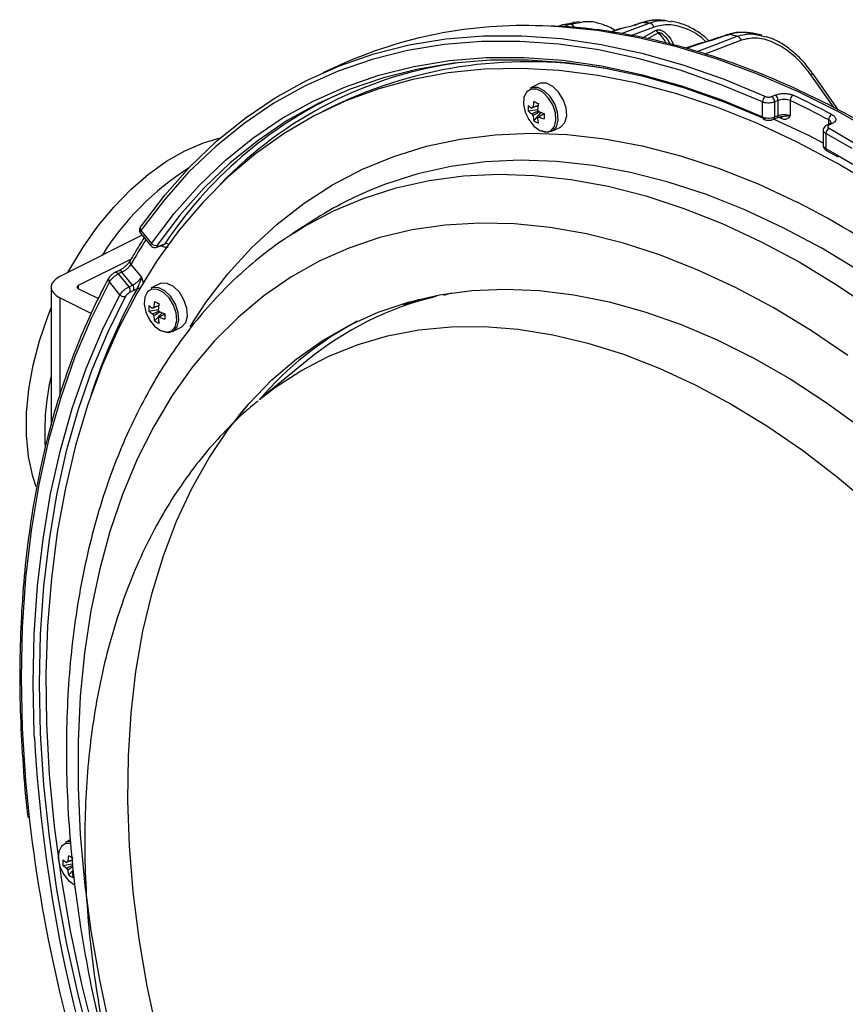
# Model space of a CAD drawing. Extents: x 25 to 435, y 25 to 312.
# Drawn here: x 167 to 186, y 117 to 140 of the extents above; entities that cross this region are included whole.
import ezdxf

# ---------------------------------------------------------------- set-up
doc = ezdxf.new("R2010")
doc.units = 0
doc.header["$LTSCALE"] = 5
doc.layers.get('0').update_dxf_attribs({"linetype": 'CONTINUOUS'})

msp = doc.modelspace()

# ---------------------------------------------------------------- linework, layer by layer
for p, q in [((181.611, 139.96), (181.513, 139.967)), ((179.236, 139.861), (179.135, 139.825)), ((179.249, 139.864), (179.139, 139.825)), ((179.233, 139.819), (179.394, 139.879)), ((179.249, 139.864), (179.236, 139.861)), ((179.502, 139.907), (179.249, 139.864)), ((179.394, 139.879), (179.642, 139.916)), ((179.64, 139.933), (179.473, 139.918)), ((180.507, 139.753), (180.358, 139.7)), ((180.531, 139.756), (180.365, 139.696)), ((181.351, 139.812), (180.829, 139.614)), ((181.079, 139.913), (180.912, 139.857)), ((181.086, 139.563), (181.401, 139.737)), ((181.454, 139.674), (181.203, 139.539)), ((183.847, 139.622), (183.712, 139.652)), ((183.843, 139.606), (183.944, 139.583)), ((183.373, 139.507), (182.531, 139.185)), ((174.192, 138.982), (173.684, 138.755)), ((185.522, 137.94), (184.983, 138.704)), ((185.623, 137.889), (185.027, 138.733)), ((185.029, 138.734), (185.029, 138.734)), ((178.684, 138.497), (178.487, 138.399)), ((184.073, 138.202), (184.157, 138.237)), ((173.948, 137.988), (173.665, 137.846)), ((183.864, 137.731), (183.864, 138.078)), ((184.225, 138.112), (184.142, 138.076)), ((184.142, 138.076), (184.142, 137.73)), ((184.225, 137.765), (184.225, 138.112)), ((184.503, 138.109), (184.503, 137.762)), ((178.437, 137.868), (178.654, 137.905)), ((178.57, 137.64), (178.742, 137.832)), ((178.654, 137.706), (178.674, 137.718)), ((184.113, 137.674), (184.196, 137.71)), ((184.142, 137.73), (184.225, 137.765)), ((184.31, 137.684), (184.222, 137.724)), ((178.988, 137.397), (179.185, 137.496)), ((184.949, 137.289), (184.121, 137.679)), ((185.43, 137.58), (185.352, 137.541)), ((185.396, 137.563), (185.396, 137.662)), ((185.479, 137.576), (185.401, 137.538)), ((185.269, 137.126), (184.949, 137.289)), ((185.269, 137.418), (185.269, 137.072)), ((185.328, 137.346), (185.328, 137)), ((185.938, 136.998), (185.328, 137.346)), ((185.328, 137), (185.584, 136.856)), ((185.35, 136.947), (185.604, 136.804)), ((173.471, 135.341), (172.977, 135.022)), ((169.503, 134.99), (167.597, 134.037)), ((169.46, 135.042), (169.705, 134.746)), ((169.473, 135.098), (169.718, 134.802)), ((172.977, 135.022), (173.021, 135.05)), ((169.879, 134.737), (169.961, 134.772)), ((169.932, 134.744), (169.926, 134.751)), ((169.932, 134.744), (169.939, 134.756)), ((169.961, 134.772), (170.024, 134.793)), ((169.245, 134.437), (168.021, 133.825)), ((169.24, 134.316), (169.485, 134.021)), ((169.033, 134.134), (168.948, 134.094)), ((168.948, 134.094), (169.193, 133.798)), ((169.278, 133.838), (169.033, 134.134)), ((168.021, 133.825), (168.021, 133.754)), ((168.987, 133.615), (168.741, 133.911)), ((169.193, 133.798), (169.278, 133.838)), ((169.903, 133.863), (169.705, 133.765)), ((167.392, 133.789), (167.392, 130.595)), ((168.482, 133.523), (168.021, 133.754)), ((169.305, 133.709), (169.22, 133.67)), ((169.382, 133.753), (169.305, 133.709)), ((176.482, 133.606), (176.665, 133.654)), ((168.322, 133.179), (167.597, 133.542)), ((167.597, 133.542), (167.597, 131.299)), ((175.913, 133.507), (175.55, 133.376)), ((169.656, 133.234), (169.873, 133.271)), ((169.788, 133.006), (169.961, 133.198)), ((169.873, 133.072), (169.892, 133.084)), ((170.206, 132.763), (170.404, 132.862)), ((173.318, 132.089), (172.219, 131.191)), ((167.836, 120.994), (167.715, 120.934)), ((167.665, 120.403), (167.882, 120.44)), ((167.798, 120.175), (167.903, 120.292)), ((167.882, 120.241), (167.902, 120.253))]:
    msp.add_line(p, q)
at = {"flags": 128}
for points in [[(196.874, 126.909), (196.142, 128.006), (195.38, 129.07), (194.589, 130.098), (193.772, 131.088), (192.931, 132.036), (192.069, 132.939), (191.188, 133.797), (190.29, 134.605), (189.378, 135.362), (188.454, 136.065), (187.521, 136.714), (186.582, 137.305), (185.639, 137.837), (184.694, 138.31), (183.751, 138.72), (182.811, 139.069), (181.879, 139.353), (180.955, 139.573), (180.043, 139.728), (179.145, 139.818), (178.914, 139.831)], [(180.507, 139.753), (180.516, 139.755), (180.531, 139.756)], [(180.596, 139.66), (180.658, 139.684), (181.238, 139.904)], [(180.604, 139.783), (180.605, 139.783), (180.613, 139.781)], [(180.889, 139.855), (180.889, 139.855), (180.912, 139.857)], [(181.056, 139.911), (181.056, 139.911), (181.079, 139.913)], [(169.487, 135.21), (170.024, 135.922), (170.603, 136.575), (171.223, 137.169), (171.882, 137.702), (172.577, 138.171), (173.307, 138.577), (174.069, 138.917), (174.863, 139.191), (175.684, 139.398), (176.531, 139.536), (177.402, 139.607), (178.293, 139.61), (179.203, 139.544), (180.129, 139.41), (181.067, 139.208), (182.016, 138.939), (182.973, 138.603), (183.934, 138.203)], [(182.35, 139.244), (182.695, 139.376), (183.274, 139.597)], [(183.064, 139.637), (183.073, 139.639), (183.097, 139.637)], [(183.864, 138.078), (182.906, 138.477), (181.953, 138.811), (181.008, 139.079), (180.073, 139.28), (179.151, 139.414), (178.245, 139.48), (177.357, 139.477), (176.49, 139.407), (175.646, 139.268), (174.828, 139.062), (174.038, 138.79), (173.278, 138.451), (172.551, 138.047), (171.859, 137.579), (171.203, 137.049), (170.585, 136.457), (170.008, 135.806), (169.473, 135.098)], [(169.718, 134.802), (170.245, 135.498), (170.812, 136.137), (171.42, 136.718), (172.064, 137.239), (172.745, 137.698), (173.46, 138.095), (174.207, 138.428), (174.983, 138.695), (175.787, 138.898), (176.617, 139.034), (177.469, 139.103), (178.342, 139.106), (179.232, 139.042), (180.139, 138.911), (181.057, 138.714), (181.986, 138.451), (182.923, 138.123), (183.864, 137.731)], [(184.667, 137.148), (183.733, 137.584), (182.802, 137.957), (181.876, 138.267), (180.959, 138.512), (180.052, 138.692), (179.158, 138.806), (178.28, 138.853), (177.421, 138.834), (176.583, 138.749), (175.768, 138.598), (174.978, 138.382), (174.217, 138.1), (173.485, 137.754), (172.786, 137.345), (172.121, 136.874), (171.493, 136.342), (170.902, 135.752), (170.351, 135.104), (169.841, 134.4), (169.374, 133.643), (168.951, 132.834), (168.574, 131.977), (168.242, 131.073), (167.959, 130.125), (167.723, 129.136), (167.536, 128.108), (167.399, 127.046), (167.311, 125.95), (167.273, 124.826), (167.286, 123.676), (167.348, 122.503), (167.461, 121.311), (167.623, 120.104), (167.835, 118.884), (168.094, 117.655), (168.402, 116.421)], [(183.935, 137.678), (182.998, 138.068), (182.065, 138.394), (181.14, 138.656), (180.225, 138.852), (179.322, 138.983), (178.435, 139.046), (177.566, 139.044), (176.717, 138.975), (175.891, 138.839), (175.09, 138.638), (174.317, 138.371), (173.573, 138.039), (172.861, 137.644), (172.183, 137.187), (171.541, 136.668), (170.936, 136.089), (170.371, 135.453), (169.846, 134.76)], [(178.705, 137.418), (178.842, 137.381), (178.96, 137.412), (179.044, 137.506), (179.082, 137.651), (179.069, 137.826), (179.007, 138.01), (178.904, 138.176), (178.775, 138.302), (178.636, 138.372), (178.506, 138.375), (178.403, 138.312), (178.341, 138.19), (178.328, 138.027), (178.367, 137.844), (178.45, 137.667), (178.568, 137.518), (178.705, 137.418)], [(178.737, 137.413), (178.88, 137.374), (179.004, 137.406), (179.092, 137.504), (179.132, 137.656), (179.118, 137.84), (179.053, 138.032), (178.946, 138.206), (178.81, 138.338), (178.665, 138.411), (178.529, 138.414), (178.487, 138.399)], [(179.185, 137.496), (179.202, 137.505), (179.289, 137.603), (179.329, 137.755), (179.316, 137.939), (179.251, 138.131), (179.143, 138.305), (179.008, 138.437), (178.862, 138.51), (178.726, 138.513), (178.684, 138.497)], [(185.404, 137.468), (186.365, 136.907), (187.322, 136.286), (188.271, 135.606), (189.209, 134.869), (190.135, 134.078), (191.045, 133.234), (191.936, 132.34), (192.807, 131.399), (193.654, 130.412), (194.475, 129.384), (195.269, 128.318), (196.031, 127.215), (196.761, 126.079), (197.456, 124.914), (198.115, 123.723), (198.735, 122.51), (199.314, 121.277), (199.851, 120.028)], [(167.783, 134.13), (167.823, 134.202), (168.134, 134.716), (168.476, 135.199), (168.845, 135.645), (169.237, 136.048), (169.646, 136.403), (170.066, 136.704), (170.492, 136.948), (170.918, 137.131), (171.31, 137.245)], [(170.609, 132.881), (170.976, 133.434), (171.485, 134.095), (172.035, 134.699), (172.623, 135.246), (173.249, 135.732), (173.91, 136.156), (174.604, 136.518), (175.33, 136.816), (176.084, 137.05), (176.865, 137.217), (177.67, 137.319), (178.496, 137.354), (179.342, 137.323), (180.204, 137.225), (181.08, 137.061), (181.967, 136.832), (182.862, 136.538), (183.763, 136.179), (184.667, 135.758)], [(200.382, 117.119), (199.959, 118.35), (199.492, 119.574), (198.982, 120.788), (198.431, 121.987), (197.84, 123.169), (197.212, 124.329), (196.547, 125.465), (195.848, 126.573), (195.116, 127.65), (194.355, 128.693), (193.565, 129.699), (192.75, 130.666), (191.912, 131.589), (191.053, 132.467), (190.175, 133.297), (189.281, 134.077), (188.374, 134.804), (187.457, 135.477), (186.531, 136.093), (185.6, 136.65), (184.667, 137.148), (184.667, 137.148)], [(185.584, 136.856), (186.269, 136.45), (187.205, 135.841), (188.134, 135.175), (189.053, 134.453), (189.959, 133.678), (190.85, 132.852), (191.723, 131.976), (192.575, 131.055), (193.404, 130.089), (194.208, 129.083), (194.985, 128.039), (195.732, 126.959), (196.446, 125.847), (197.127, 124.707), (197.772, 123.541), (198.379, 122.353), (198.947, 121.147), (199.473, 119.924)], [(184.344, 135.166), (183.452, 135.581), (182.563, 135.934), (181.679, 136.223), (180.804, 136.447), (179.94, 136.606), (179.09, 136.699), (178.256, 136.726), (177.442, 136.687), (176.649, 136.582), (175.88, 136.411), (175.138, 136.175), (174.761, 136.025)], [(173.021, 135.05), (173.249, 135.19), (173.929, 135.554), (174.64, 135.853), (175.38, 136.089), (176.146, 136.259), (176.937, 136.364), (177.749, 136.403), (178.58, 136.376), (179.428, 136.283), (180.289, 136.125), (181.162, 135.901), (182.043, 135.613), (182.93, 135.261), (183.819, 134.847)], [(173.021, 135.05), (173.249, 135.19), (173.929, 135.554), (174.64, 135.853), (175.38, 136.089), (176.146, 136.259), (176.937, 136.364), (177.749, 136.403), (178.58, 136.376), (179.428, 136.283), (180.289, 136.125), (181.162, 135.901), (182.043, 135.613), (182.93, 135.261), (183.819, 134.847)], [(185.835, 132.209), (184.974, 132.791), (184.108, 133.315), (183.238, 133.78), (182.369, 134.184), (181.502, 134.527), (180.641, 134.805), (179.789, 135.02), (178.948, 135.17), (178.121, 135.254), (177.31, 135.273), (176.519, 135.226), (175.75, 135.114), (175.005, 134.936), (174.287, 134.694), (173.599, 134.388), (172.941, 134.019), (172.318, 133.588), (171.729, 133.097), (171.179, 132.548), (170.668, 131.942), (170.197, 131.281), (169.77, 130.567), (169.386, 129.803), (169.048, 128.991), (168.755, 128.134), (168.51, 127.235), (168.313, 126.296), (168.165, 125.32), (168.066, 124.312), (168.016, 123.273), (168.016, 122.208), (168.066, 121.12), (168.165, 120.012), (168.313, 118.888), (168.51, 117.752), (168.755, 116.607)], [(185.835, 132.209), (184.974, 132.791), (184.108, 133.315), (183.238, 133.78), (182.369, 134.184), (181.502, 134.527), (180.641, 134.805), (179.789, 135.02), (178.948, 135.17), (178.121, 135.254), (177.31, 135.273), (176.519, 135.226), (175.75, 135.114), (175.005, 134.936), (174.287, 134.694), (173.599, 134.388), (172.941, 134.019), (172.318, 133.588), (171.729, 133.097), (171.179, 132.548), (170.668, 131.942), (170.197, 131.281), (169.77, 130.567), (169.386, 129.803), (169.048, 128.991), (168.755, 128.134), (168.51, 127.235), (168.313, 126.296), (168.165, 125.32), (168.066, 124.312), (168.016, 123.273), (168.016, 122.208), (168.066, 121.12), (168.165, 120.012), (168.184, 119.848)], [(198.677, 116.969), (198.267, 118.145), (197.814, 119.313), (197.318, 120.47), (196.781, 121.611), (196.206, 122.734), (195.593, 123.835), (194.944, 124.91), (194.262, 125.956), (193.549, 126.969), (192.807, 127.947), (192.039, 128.887), (191.246, 129.785), (190.432, 130.639), (189.598, 131.445), (188.748, 132.202), (187.884, 132.907), (187.009, 133.558), (186.125, 134.153), (185.236, 134.689), (184.344, 135.166)], [(169.861, 134.723), (169.918, 134.747), (169.943, 134.758)], [(169.861, 134.723), (169.87, 134.728), (169.879, 134.737)], [(169.943, 134.758), (169.952, 134.763), (169.961, 134.772)], [(183.819, 134.847), (184.709, 134.372), (185.595, 133.837), (186.476, 133.244), (187.349, 132.595), (188.21, 131.892), (189.058, 131.137), (189.889, 130.333), (190.701, 129.482), (191.492, 128.587), (192.258, 127.65), (192.998, 126.674), (193.709, 125.664), (194.389, 124.621), (195.035, 123.549), (195.647, 122.451), (196.221, 121.332), (196.756, 120.194), (197.25, 119.04), (197.702, 117.876), (198.111, 116.703)], [(183.819, 134.847), (184.709, 134.372), (185.595, 133.837), (186.476, 133.244), (187.349, 132.595), (188.21, 131.892), (189.058, 131.137), (189.889, 130.333), (190.701, 129.482), (191.492, 128.587), (192.258, 127.65), (192.998, 126.674), (193.709, 125.664), (194.389, 124.621), (195.035, 123.549), (195.647, 122.451), (196.221, 121.332), (196.756, 120.194), (197.25, 119.04), (197.702, 117.876), (198.111, 116.703)], [(168.957, 134.168), (168.898, 134.141), (168.873, 134.129)], [(168.741, 133.911), (168.319, 133.067), (167.943, 132.173), (167.615, 131.232), (167.336, 130.247), (167.107, 129.22), (166.928, 128.154), (166.799, 127.054), (166.722, 125.92), (166.696, 124.758), (166.722, 123.57), (166.799, 122.359), (166.891, 121.434)], [(167.597, 134.037), (167.51, 133.984), (167.445, 133.923), (167.405, 133.857), (167.392, 133.789), (167.405, 133.721), (167.445, 133.655), (167.51, 133.595), (167.597, 133.542)], [(168.021, 133.754), (168.009, 133.761), (168, 133.77), (167.994, 133.779), (167.992, 133.789), (167.994, 133.799), (168, 133.808), (168.009, 133.817), (168.021, 133.825)], [(170.404, 132.862), (170.42, 132.871), (170.508, 132.969), (170.548, 133.121), (170.534, 133.305), (170.469, 133.497), (170.362, 133.671), (170.226, 133.803), (170.081, 133.876), (169.945, 133.879), (169.903, 133.863)], [(167.009, 123.355), (167.004, 123.449), (166.979, 124.617), (167.004, 125.759), (167.08, 126.873), (167.206, 127.955), (167.382, 129.002), (167.607, 130.012), (167.881, 130.981), (168.203, 131.906), (168.572, 132.785), (168.987, 133.615)], [(169.855, 116.495), (169.619, 117.603), (169.432, 118.702), (169.294, 119.788), (169.206, 120.858), (169.168, 121.906), (169.181, 122.931), (169.244, 123.928), (169.357, 124.893), (169.52, 125.824), (169.731, 126.716), (169.992, 127.566), (170.299, 128.372), (170.653, 129.131), (171.052, 129.839), (171.495, 130.495), (171.979, 131.096), (172.504, 131.64), (173.067, 132.124), (173.667, 132.548), (174.301, 132.91), (174.967, 133.207), (175.663, 133.44), (176.386, 133.608), (177.133, 133.709), (177.902, 133.744), (178.69, 133.712), (179.495, 133.614), (180.313, 133.449), (181.141, 133.219), (181.977, 132.925), (182.817, 132.566), (183.659, 132.145), (184.5, 131.663), (185.335, 131.122), (186.164, 130.524)], [(169.855, 116.495), (169.619, 117.603), (169.432, 118.702), (169.294, 119.788), (169.206, 120.858), (169.168, 121.906), (169.181, 122.931), (169.244, 123.928), (169.357, 124.893), (169.52, 125.824), (169.731, 126.716), (169.992, 127.566), (170.299, 128.372), (170.653, 129.131), (171.052, 129.839), (171.495, 130.495), (171.979, 131.096), (172.504, 131.64), (173.067, 132.124), (173.667, 132.548), (174.301, 132.91), (174.967, 133.207), (175.663, 133.44), (176.386, 133.608), (177.133, 133.709), (177.902, 133.744), (178.69, 133.712), (179.495, 133.614), (180.313, 133.449), (181.141, 133.219), (181.977, 132.925), (182.817, 132.566), (183.659, 132.145), (184.5, 131.663), (185.335, 131.122), (186.164, 130.524)], [(169.924, 132.784), (170.06, 132.747), (170.178, 132.778), (170.262, 132.872), (170.3, 133.017), (170.287, 133.193), (170.225, 133.376), (170.123, 133.542), (169.993, 133.668), (169.854, 133.738), (169.724, 133.741), (169.622, 133.678), (169.56, 133.556), (169.547, 133.393), (169.585, 133.211), (169.669, 133.033), (169.787, 132.884), (169.924, 132.784)], [(169.956, 132.779), (170.099, 132.74), (170.223, 132.772), (170.31, 132.87), (170.35, 133.022), (170.337, 133.206), (170.272, 133.398), (170.164, 133.572), (170.029, 133.704), (169.883, 133.777), (169.747, 133.78), (169.705, 133.765)], [(171.726, 130.796), (171.979, 131.096), (172.504, 131.64), (173.067, 132.124), (173.667, 132.548), (174.301, 132.91), (174.967, 133.207), (175.663, 133.44), (176.386, 133.608), (177.133, 133.709), (177.902, 133.744), (178.69, 133.712), (179.495, 133.614), (180.313, 133.449), (181.141, 133.219), (181.977, 132.925), (182.817, 132.566), (183.659, 132.145), (184.5, 131.663), (185.335, 131.122), (186.164, 130.524)], [(169.117, 133.578), (168.704, 132.751), (168.337, 131.875), (168.016, 130.954), (167.743, 129.989), (167.519, 128.984), (167.344, 127.94), (167.219, 126.863), (167.143, 125.753), (167.118, 124.615), (167.143, 123.452), (167.219, 122.268), (167.344, 121.064), (167.519, 119.846), (167.743, 118.616), (168.016, 117.379), (168.337, 116.137), (168.704, 114.894), (169.117, 113.653)], [(167.045, 129.167), (166.971, 129.405), (166.873, 129.865), (166.825, 130.36), (166.826, 130.883), (166.876, 131.427), (166.975, 131.985), (167.122, 132.549), (167.314, 133.111), (167.392, 133.308)], [(172.219, 131.191), (172.567, 131.459), (173.172, 131.854), (173.811, 132.187), (174.482, 132.456), (175.18, 132.66), (175.905, 132.798), (176.653, 132.87), (177.421, 132.876), (178.208, 132.815), (179.009, 132.688), (179.822, 132.495), (180.645, 132.237), (181.473, 131.915), (182.305, 131.53), (183.136, 131.083), (183.965, 130.577), (184.787, 130.012), (185.601, 129.392), (186.402, 128.718)], [(167.843, 120.911), (167.734, 120.91), (167.631, 120.847), (167.569, 120.725), (167.556, 120.562), (167.594, 120.379), (167.678, 120.202), (167.796, 120.053), (167.933, 119.953)], [(167.839, 120.955), (167.757, 120.949), (167.715, 120.934)]]:
    msp.add_lwpolyline(points, dxfattribs=at)
for centre, radius, start, end in [((178.344, 129.445), 10.401, 86.8573, 113.5244), ((180.412, 129.546), 10.384, 95.6281, 96.4304), ((179.385, 139.737), 0.143, 20.7867, 86.5277), ((180.423, 127.904), 12.027, 86.1144, 86.8738), ((181.209, 139.753), 0.153, 22.437, 79.1642), ((181.641, 139.884), 0.281, 211.4243, 228.2719), ((180.701, 138.894), 1.084, 30.1649, 46.0213), ((180.105, 125.832), 14.126, 77.0352, 77.7683), ((183.223, 139.441), 0.165, 23.8226, 71.9343), ((178.132, 129.619), 9.458, 97.6742, 136.1717), ((178.431, 128.65), 10.358, 79.6766, 115.6478), ((185.57, 137.893), 1, 122.7382, 125.8689), ((178.252, 129.311), 9.887, 115.1477, 146.3226), ((184.003, 138.082), 0.139, 119.6127, 181.4968), ((183.999, 138.08), 0.143, 358.5973, 58.5068), ((184.082, 138.115), 0.143, 358.5991, 58.5015), ((184.644, 138.11), 0.141, 119.5091, 180.6098), ((175.866, 119.695), 20.481, 62.0331, 64.8368), ((179.211, 137.932), 0.776, 175.264, 184.736), ((178.88, 138.508), 0.676, 229.1447, 238.0767), ((178.565, 137.903), 0.0529, 107.1936, 144.6714), ((179.839, 137.838), 1.295, 168.6479, 174.8429), ((179.865, 140.552), 2.78, 242.2292, 244.6407), ((179.944, 137.785), 1.295, 168.6479, 174.8429), ((175.82, 119.627), 20.42, 62.0344, 64.8355), ((178.88, 138.38), 0.676, 229.1447, 238.0767), ((178.722, 137.89), 0.217, 202.8244, 217.3801), ((179.365, 137.836), 0.819, 185.4261, 193.8359), ((178.482, 137.77), 0.217, 22.8328, 37.3771), ((178.639, 137.757), 0.0529, 287.1865, 324.6926), ((179.469, 137.783), 0.819, 185.4261, 193.8359), ((179.171, 139.09), 1.329, 248.4168, 254.1069), ((179.171, 138.962), 1.329, 248.4168, 254.1069), ((181.124, 137.748), 2.319, 178.4161, 181.5839), ((183.923, 137.727), 0.0589, 175.5207, 240.6614), ((184.085, 137.724), 0.0573, 299.2338, 5.4482), ((184.168, 137.76), 0.0578, 300.8683, 5.2791), ((184.25, 137.688), 0.06, 356.1439, 59.371), ((185.542, 137.656), 0.147, 119.1917, 177.7803), ((178.922, 138.214), 0.674, 238.4567, 248.4132), ((185.476, 137.338), 0.148, 119.0932, 176.8598), ((185.373, 137.492), 0.0541, 58.9921, 112.7999), ((185.451, 137.53), 0.0539, 58.9475, 113.5414), ((185.38, 136.991), 0.0529, 170.7935, 235.768), ((174.133, 131.014), 6.577, 122.763, 147.7442), ((178.063, 128.243), 8.454, 112.9959, 122.9047), ((174.08, 115.129), 23.188, 47.166, 62.8337), ((169.531, 135.152), 0.0786, 150.4578, 223.3431), ((169.51, 135.156), 0.059, 113.4491, 144.7063), ((180.282, 128.007), 12.717, 147.2423, 150.2563), ((169.811, 134.868), 0.114, 215.6087, 287.9798), ((170.059, 134.697), 0.103, 59.8343, 110.1369), ((169.292, 134.37), 0.0747, 155.3201, 226.1043), ((168.888, 134.061), 0.0691, 28.638, 102.4984), ((168.972, 134.101), 0.0692, 28.6788, 102.2725), ((168.792, 133.965), 0.0737, 156.3254, 226.8051), ((169.177, 133.75), 0.134, 342.3611, 41.4109), ((182.208, 126.741), 14.618, 151.3373, 161.9014), ((169.079, 133.692), 0.12, 219.6034, 288.5687), ((169.093, 133.71), 0.134, 342.3685, 41.4085), ((169.418, 133.663), 0.0968, 76.8892, 112.084), ((170.429, 133.299), 0.776, 175.2637, 184.7363), ((170.098, 133.874), 0.676, 229.1445, 238.0769), ((171.057, 133.204), 1.295, 168.6473, 174.8435), ((171.083, 135.918), 2.78, 242.2292, 244.6407), ((171.162, 133.151), 1.295, 168.6473, 174.8435), ((178.075, 126.278), 7.509, 103.6373, 129.3003), ((170.098, 133.746), 0.676, 229.1445, 238.0769), ((169.784, 133.27), 0.0529, 107.1923, 144.6728), ((169.94, 133.256), 0.216, 202.8191, 217.3908), ((169.7, 133.136), 0.217, 22.8323, 37.3777), ((170.389, 134.456), 1.329, 248.4167, 254.107), ((172.343, 133.114), 2.319, 178.4164, 181.5836), ((170.583, 133.202), 0.819, 185.4247, 193.8373), ((170.14, 133.579), 0.673, 238.4456, 248.4243), ((169.857, 133.123), 0.0528, 287.1591, 324.706), ((170.688, 133.15), 0.819, 185.4247, 193.8373), ((170.389, 134.328), 1.329, 248.4167, 254.107), ((178.143, 126.102), 7.808, 117.969, 139.2602), ((173.347, 130.402), 6.103, 167.3657, 182.9321), ((201.323, 125.247), 34.367, 183.1567, 199.792), ((202.886, 125.737), 36.251, 186.8169, 199.6281), ((169.067, 120.373), 1.295, 168.6476, 174.8432), ((169.094, 123.09), 2.784, 242.2307, 244.6392), ((168.439, 120.467), 0.776, 175.2644, 184.7356), ((168.108, 121.043), 0.676, 229.1448, 238.0766), ((168.108, 120.915), 0.676, 229.1448, 238.0766), ((167.793, 120.438), 0.0529, 107.1757, 144.6894), ((167.95, 120.425), 0.217, 202.8302, 217.3798), ((168.593, 120.371), 0.819, 185.4251, 193.8369), ((168.15, 120.748), 0.673, 238.4486, 248.4213), ((167.867, 120.29), 0.0511, 286.8181, 301.5741), ((168.697, 120.318), 0.819, 185.4251, 193.8369)]:
    msp.add_arc(centre, radius, start, end)
for points, knots in [([(181.582, 139.962), (181.581, 139.962), (181.493, 139.982), (181.311, 139.974), (181.142, 139.932), (181.056, 139.91)], [0, 0, 0, 0, 0.004588, 0.491231, 1, 1, 1, 1]), ([(181.51, 139.949), (181.469, 139.958), (181.318, 139.99), (181.179, 139.946), (181.079, 139.913)], [0, 0, 0, 0, 0.273178, 1, 1, 1, 1]), ([(181.238, 139.904), (181.362, 139.942), (181.524, 139.993), (181.704, 139.944), (181.746, 139.933)], [0, 0, 0, 0, 0.769238, 1, 1, 1, 1]), ([(196.945, 126.929), (196.825, 127.114), (196.477, 127.648), (195.88, 128.512), (195.145, 129.507), (194.385, 130.469), (193.602, 131.396), (192.798, 132.284), (191.975, 133.133), (191.135, 133.938), (190.28, 134.7), (189.412, 135.415), (188.533, 136.082), (187.646, 136.7), (186.752, 137.266), (185.854, 137.78), (184.954, 138.239), (184.055, 138.643), (183.158, 138.991), (182.265, 139.281), (181.38, 139.514), (180.505, 139.686), (179.699, 139.798), (179.193, 139.825), (178.969, 139.836)], [0, 0, 0, 0, 0.024694, 0.071587, 0.118485, 0.165385, 0.212289, 0.259196, 0.306106, 0.353021, 0.39994, 0.446862, 0.493789, 0.540719, 0.587652, 0.634587, 0.681522, 0.728454, 0.77538, 0.822297, 0.869201, 0.916085, 0.962945, 1, 1, 1, 1]), ([(179.642, 139.916), (179.691, 139.932), (179.746, 139.951), (179.808, 139.935), (179.816, 139.933)], [0, 0, 0, 0, 0.872025, 1, 1, 1, 1]), ([(180.452, 139.733), (180.442, 139.74), (180.345, 139.806), (180.146, 139.876), (179.943, 139.937), (179.838, 139.934), (179.825, 139.933)], [0, 0, 0, 0, 0.051905, 0.498044, 0.9346, 1, 1, 1, 1]), ([(180.608, 139.784), (180.605, 139.783), (180.597, 139.781), (180.565, 139.772), (180.534, 139.763), (180.51, 139.754), (180.507, 139.753)], [0, 0, 0, 0, 0.07762, 0.208255, 0.892513, 1, 1, 1, 1]), ([(180.613, 139.781), (180.594, 139.776), (180.565, 139.768), (180.54, 139.759), (180.531, 139.756)], [0, 0, 0, 0, 0.664662, 1, 1, 1, 1]), ([(180.912, 139.857), (180.867, 139.844), (180.773, 139.816), (180.668, 139.793), (180.613, 139.781)], [0, 0, 0, 0, 0.4798, 1, 1, 1, 1]), ([(181.056, 139.911), (181.017, 139.898), (180.961, 139.879), (180.906, 139.86), (180.889, 139.855)], [0, 0, 0, 0, 0.69999, 1, 1, 1, 1]), ([(182.548, 139.472), (182.516, 139.504), (182.376, 139.644), (182.078, 139.792), (181.691, 139.894), (181.464, 139.839), (181.351, 139.812)], [0, 0, 0, 0, 0.092601, 0.402079, 0.700843, 1, 1, 1, 1]), ([(181.401, 139.737), (181.415, 139.743), (181.442, 139.753), (181.498, 139.746), (181.571, 139.712), (181.669, 139.627), (181.757, 139.515), (181.792, 139.425), (181.804, 139.393)], [0, 0, 0, 0, 0.093492, 0.186703, 0.319426, 0.515702, 0.829014, 1, 1, 1, 1]), ([(182.619, 139.495), (182.599, 139.515), (182.499, 139.616), (182.291, 139.752), (182.018, 139.89), (181.835, 139.928), (181.75, 139.945)], [0, 0, 0, 0, 0.081482, 0.40678, 0.722407, 1, 1, 1, 1]), ([(181.725, 139.414), (181.718, 139.43), (181.691, 139.494), (181.629, 139.573), (181.559, 139.642), (181.51, 139.672), (181.479, 139.68), (181.462, 139.679), (181.456, 139.675), (181.454, 139.674)], [0, 0, 0, 0, 0.131736, 0.509178, 0.724742, 0.851727, 0.929046, 0.977063, 1, 1, 1, 1]), ([(183.064, 139.637), (182.924, 139.592), (182.595, 139.487), (182.266, 139.382), (182.077, 139.321)], [0, 0, 0, 0, 0.427365, 1, 1, 1, 1]), ([(183.097, 139.637), (183.013, 139.61), (182.679, 139.503), (182.345, 139.396), (182.095, 139.317)], [0, 0, 0, 0, 0.253042, 1, 1, 1, 1]), ([(183.766, 139.632), (183.724, 139.645), (183.596, 139.684), (183.381, 139.693), (183.185, 139.68), (183.088, 139.64), (183.067, 139.631)], [0, 0, 0, 0, 0.175701, 0.543987, 0.899713, 1, 1, 1, 1]), ([(183.708, 139.628), (183.587, 139.658), (183.375, 139.711), (183.181, 139.659), (183.097, 139.637)], [0, 0, 0, 0, 0.569142, 1, 1, 1, 1]), ([(183.274, 139.597), (183.393, 139.631), (183.574, 139.683), (183.775, 139.625), (183.843, 139.606)], [0, 0, 0, 0, 0.659179, 1, 1, 1, 1]), ([(184.983, 138.704), (184.926, 138.779), (184.765, 138.993), (184.456, 139.275), (184.074, 139.489), (183.698, 139.584), (183.482, 139.533), (183.373, 139.507)], [0, 0, 0, 0, 0.136025, 0.382165, 0.595596, 0.797569, 1, 1, 1, 1]), ([(185.023, 138.731), (184.986, 138.786), (184.877, 138.945), (184.666, 139.161), (184.408, 139.369), (184.17, 139.513), (184.014, 139.566), (183.948, 139.588)], [0, 0, 0, 0, 0.138868, 0.399789, 0.624956, 0.84162, 1, 1, 1, 1]), ([(183.934, 138.203), (183.943, 138.199), (183.96, 138.193), (183.994, 138.189), (184.028, 138.19), (184.055, 138.195), (184.069, 138.2), (184.073, 138.202)], [0, 0, 0, 0, 0.219869, 0.439563, 0.6588, 0.87769, 1, 1, 1, 1]), ([(184.157, 138.237), (184.171, 138.243), (184.211, 138.258), (184.293, 138.273), (184.395, 138.276), (184.496, 138.263), (184.548, 138.243), (184.574, 138.233)], [0, 0, 0, 0, 0.121983, 0.341007, 0.560361, 0.780092, 1, 1, 1, 1]), ([(178.668, 137.995), (178.629, 137.979), (178.581, 137.959), (178.532, 137.938), (178.522, 137.934)], [0, 0, 0, 0, 0.790228, 1, 1, 1, 1]), ([(178.55, 137.954), (178.559, 137.958), (178.599, 137.973), (178.638, 137.989), (178.669, 138.001)], [0, 0, 0, 0, 0.236373, 1, 1, 1, 1]), ([(184.142, 138.076), (184.132, 138.072), (184.105, 138.062), (184.051, 138.051), (183.983, 138.049), (183.916, 138.058), (183.881, 138.071), (183.864, 138.078)], [0, 0, 0, 0, 0.12254, 0.34176, 0.561095, 0.780585, 1, 1, 1, 1]), ([(184.503, 138.109), (184.486, 138.115), (184.451, 138.128), (184.384, 138.136), (184.316, 138.135), (184.262, 138.125), (184.235, 138.115), (184.225, 138.112)], [0, 0, 0, 0, 0.219527, 0.439011, 0.658391, 0.877733, 1, 1, 1, 1]), ([(178.522, 137.806), (178.532, 137.81), (178.583, 137.832), (178.634, 137.853), (178.675, 137.87)], [0, 0, 0, 0, 0.200054, 1, 1, 1, 1]), ([(178.698, 137.848), (178.658, 137.824), (178.609, 137.794), (178.559, 137.764), (178.55, 137.758)], [0, 0, 0, 0, 0.810832, 1, 1, 1, 1]), ([(178.807, 137.8), (178.774, 137.781), (178.732, 137.756), (178.69, 137.731), (178.682, 137.726)], [0, 0, 0, 0, 0.794363, 1, 1, 1, 1]), ([(183.864, 137.731), (183.873, 137.728), (183.899, 137.716), (183.953, 137.705), (184.021, 137.702), (184.088, 137.71), (184.124, 137.723), (184.142, 137.73)], [0, 0, 0, 0, 0.122704, 0.3419, 0.561191, 0.780621, 1, 1, 1, 1]), ([(184.197, 137.71), (184.201, 137.711), (184.216, 137.719), (184.254, 137.729), (184.29, 137.733), (184.304, 137.734)], [0, 0, 0, 0, 0.129788, 0.659053, 1, 1, 1, 1]), ([(184.225, 137.765), (184.243, 137.771), (184.279, 137.783), (184.346, 137.79), (184.414, 137.787), (184.468, 137.776), (184.494, 137.766), (184.503, 137.762)], [0, 0, 0, 0, 0.219505, 0.438932, 0.658235, 0.877579, 1, 1, 1, 1]), ([(184.304, 137.737), (184.316, 137.738), (184.371, 137.746), (184.442, 137.762), (184.49, 137.762), (184.503, 137.762), (184.503, 137.762)], [0, 0, 0, 0, 0.172146, 0.765545, 0.994519, 1, 1, 1, 1]), ([(184.503, 137.762), (184.503, 137.762), (184.497, 137.754), (184.472, 137.721), (184.431, 137.681), (184.368, 137.665), (184.33, 137.678), (184.31, 137.684)], [0, 0, 0, 0, 0.003584, 0.132233, 0.530551, 0.764764, 1, 1, 1, 1]), ([(185.471, 137.784), (185.483, 137.777), (185.518, 137.756), (185.554, 137.715), (185.564, 137.664), (185.541, 137.614), (185.499, 137.589), (185.479, 137.576)], [0, 0, 0, 0, 0.122612, 0.342286, 0.561708, 0.780957, 1, 1, 1, 1]), ([(183.894, 137.676), (183.896, 137.675), (183.914, 137.663), (183.963, 137.655), (184.035, 137.652), (184.088, 137.662), (184.111, 137.674), (184.113, 137.675)], [0, 0, 0, 0, 0.027563, 0.31013, 0.640734, 0.967703, 1, 1, 1, 1]), ([(185.353, 137.539), (185.343, 137.534), (185.317, 137.523), (185.288, 137.489), (185.269, 137.45), (185.271, 137.426), (185.271, 137.418)], [0, 0, 0, 0, 0.216067, 0.544396, 0.85285, 1, 1, 1, 1]), ([(185.401, 137.538), (185.394, 137.534), (185.381, 137.525), (185.373, 137.509), (185.376, 137.492), (185.388, 137.477), (185.4, 137.47), (185.404, 137.468)], [0, 0, 0, 0, 0.218982, 0.43818, 0.657519, 0.877052, 1, 1, 1, 1]), ([(185.453, 137.588), (185.452, 137.597), (185.451, 137.617), (185.427, 137.643), (185.404, 137.657), (185.396, 137.662)], [0, 0, 0, 0, 0.337855, 0.76285, 1, 1, 1, 1]), ([(185.456, 137.597), (185.456, 137.597), (185.456, 137.595), (185.437, 137.585), (185.428, 137.58)], [0, 0, 0, 0, 0.501222, 1, 1, 1, 1]), ([(185.328, 137.346), (185.319, 137.351), (185.296, 137.365), (185.273, 137.39), (185.272, 137.41), (185.271, 137.418)], [0, 0, 0, 0, 0.240328, 0.669764, 1, 1, 1, 1]), ([(185.27, 137.072), (185.27, 137.071), (185.266, 137.054), (185.278, 137.021), (185.302, 136.982), (185.329, 136.959), (185.347, 136.95), (185.351, 136.948)], [0, 0, 0, 0, 0.021017, 0.332089, 0.612314, 0.919418, 1, 1, 1, 1]), ([(185.272, 137.072), (185.271, 137.068), (185.268, 137.053), (185.286, 137.027), (185.314, 137.009), (185.328, 137)], [0, 0, 0, 0, 0.141085, 0.570621, 1, 1, 1, 1]), ([(169.463, 135.19), (169.461, 135.189), (169.45, 135.175), (169.437, 135.146), (169.433, 135.102), (169.442, 135.066), (169.456, 135.05), (169.461, 135.043)], [0, 0, 0, 0, 0.033983, 0.365835, 0.611803, 0.851969, 1, 1, 1, 1]), ([(173.028, 135.046), (172.955, 135.002), (172.668, 134.827), (172.197, 134.466), (171.618, 133.964), (171.077, 133.406), (170.57, 132.799), (170.102, 132.141), (169.672, 131.436), (169.282, 130.685), (168.935, 129.891), (168.629, 129.055), (168.368, 128.179), (168.151, 127.268), (167.98, 126.323), (167.854, 125.347), (167.774, 124.344), (167.74, 123.316), (167.752, 122.266), (167.81, 121.198), (167.913, 120.114), (168.061, 119.017), (168.254, 117.911), (168.49, 116.798), (168.77, 115.682), (169.092, 114.565), (169.455, 113.451), (169.859, 112.343), (170.301, 111.243), (170.782, 110.156), (171.299, 109.083), (171.851, 108.028), (172.436, 106.993), (173.054, 105.983), (173.702, 104.998), (174.378, 104.043), (175.081, 103.119), (175.809, 102.23), (176.56, 101.377), (177.332, 100.564), (178.122, 99.792), (178.93, 99.064), (179.752, 98.382), (180.586, 97.748), (181.431, 97.163), (182.284, 96.631), (182.966, 96.249), (183.362, 96.048), (183.472, 95.992)], [0, 0, 0, 0, 0.007337, 0.029077, 0.050853, 0.072687, 0.094597, 0.116595, 0.138683, 0.160859, 0.183114, 0.205438, 0.227817, 0.250239, 0.272691, 0.295163, 0.317647, 0.340136, 0.362623, 0.385106, 0.407582, 0.430051, 0.452511, 0.474964, 0.497408, 0.519846, 0.542278, 0.564705, 0.587128, 0.609548, 0.631967, 0.654387, 0.676807, 0.699229, 0.721655, 0.744086, 0.766523, 0.788968, 0.81142, 0.833882, 0.856355, 0.878837, 0.901331, 0.923835, 0.946348, 0.968867, 0.991391, 1, 1, 1, 1]), ([(173.028, 135.046), (172.955, 135.002), (172.668, 134.827), (172.197, 134.466), (171.618, 133.964), (171.077, 133.406), (170.57, 132.799), (170.102, 132.141), (169.672, 131.436), (169.282, 130.685), (168.935, 129.891), (168.629, 129.055), (168.368, 128.179), (168.151, 127.268), (167.98, 126.323), (167.854, 125.347), (167.774, 124.344), (167.74, 123.316), (167.752, 122.266), (167.81, 121.198), (167.913, 120.114), (168.061, 119.017), (168.253, 117.911), (168.492, 116.798), (168.706, 115.917), (168.855, 115.408), (168.895, 115.271)], [0, 0, 0, 0, 0.014509, 0.057503, 0.100566, 0.143746, 0.187076, 0.230579, 0.27426, 0.318115, 0.362128, 0.406275, 0.450533, 0.494874, 0.539276, 0.583717, 0.628182, 0.672656, 0.717127, 0.76159, 0.806039, 0.850473, 0.894891, 0.939293, 0.983679, 1, 1, 1, 1]), ([(169.473, 135.098), (169.469, 135.091), (169.458, 135.072), (169.452, 135.052), (169.46, 135.046), (169.462, 135.044)], [0, 0, 0, 0, 0.272187, 0.758575, 1, 1, 1, 1]), ([(169.549, 134.935), (169.51, 134.874), (169.398, 134.701), (169.293, 134.519), (169.224, 134.401)], [0, 0, 0, 0, 0.349016, 1, 1, 1, 1]), ([(169.705, 134.747), (169.705, 134.747), (169.698, 134.749), (169.7, 134.767), (169.712, 134.79), (169.718, 134.802)], [0, 0, 0, 0, 0.025038, 0.512594, 1, 1, 1, 1]), ([(169.706, 134.748), (169.713, 134.74), (169.726, 134.723), (169.757, 134.71), (169.789, 134.705), (169.824, 134.709), (169.847, 134.715), (169.861, 134.722), (169.861, 134.723)], [0, 0, 0, 0, 0.161848, 0.354939, 0.536938, 0.729354, 0.982856, 1, 1, 1, 1]), ([(169.846, 134.76), (169.843, 134.754), (169.836, 134.743), (169.837, 134.732), (169.847, 134.728), (169.863, 134.731), (169.875, 134.736), (169.879, 134.737)], [0, 0, 0, 0, 0.219072, 0.438331, 0.657686, 0.877209, 1, 1, 1, 1]), ([(169.932, 134.744), (169.932, 134.744), (169.942, 134.749), (169.974, 134.766), (169.995, 134.771), (170.013, 134.775), (170.02, 134.788), (170.024, 134.793)], [0, 0, 0, 0, 0.004201, 0.179807, 0.634932, 0.83329, 1, 1, 1, 1]), ([(170.094, 134.714), (170.084, 134.712), (170.045, 134.701), (169.987, 134.722), (169.943, 134.74), (169.932, 134.744), (169.932, 134.744)], [0, 0, 0, 0, 0.220992, 0.805841, 0.994739, 1, 1, 1, 1]), ([(169.942, 134.757), (169.946, 134.759), (169.964, 134.767), (169.982, 134.773), (169.994, 134.773), (169.992, 134.774), (169.992, 134.774)], [0, 0, 0, 0, 0.134402, 0.614019, 0.975898, 1, 1, 1, 1]), ([(169.24, 134.316), (169.231, 134.302), (169.213, 134.274), (169.168, 134.226), (169.116, 134.183), (169.069, 134.152), (169.042, 134.139), (169.033, 134.134)], [0, 0, 0, 0, 0.219524, 0.439009, 0.658392, 0.877732, 1, 1, 1, 1]), ([(169.223, 134.4), (169.222, 134.399), (169.218, 134.389), (169.194, 134.356), (169.152, 134.309), (169.113, 134.275), (169.093, 134.258)], [0, 0, 0, 0, 0.055759, 0.328945, 0.664408, 1, 1, 1, 1]), ([(168.873, 134.128), (168.871, 134.128), (168.851, 134.12), (168.813, 134.093), (168.759, 134.047), (168.736, 134.012), (168.725, 133.994)], [0, 0, 0, 0, 0.025495, 0.341524, 0.668654, 1, 1, 1, 1]), ([(168.948, 134.094), (168.939, 134.089), (168.913, 134.076), (168.866, 134.044), (168.814, 134), (168.769, 133.953), (168.751, 133.925), (168.741, 133.911)], [0, 0, 0, 0, 0.122539, 0.341758, 0.561084, 0.78058, 1, 1, 1, 1]), ([(169.093, 134.258), (169.091, 134.256), (169.067, 134.234), (169.016, 134.2), (168.976, 134.178), (168.957, 134.168)], [0, 0, 0, 0, 0.051215, 0.561367, 1, 1, 1, 1]), ([(168.724, 133.994), (168.652, 133.858), (168.443, 133.464), (168.128, 132.779), (167.792, 131.925), (167.5, 131.031), (167.25, 130.099), (167.044, 129.131), (166.881, 128.131), (166.763, 127.1), (166.689, 126.041), (166.66, 124.957), (166.675, 123.85), (166.74, 122.722), (166.802, 121.938), (166.856, 121.527), (166.859, 121.502)], [0, 0, 0, 0, 0.041844, 0.1212, 0.200576, 0.279972, 0.359383, 0.438804, 0.518234, 0.597668, 0.677105, 0.756542, 0.835978, 0.915412, 0.994844, 1, 1, 1, 1]), ([(169.278, 133.838), (169.295, 133.847), (169.33, 133.865), (169.385, 133.906), (169.434, 133.951), (169.468, 133.991), (169.481, 134.013), (169.485, 134.021)], [0, 0, 0, 0, 0.219506, 0.438932, 0.658225, 0.877575, 1, 1, 1, 1]), ([(169.382, 133.753), (169.39, 133.766), (169.408, 133.794), (169.44, 133.871), (169.471, 133.95), (169.483, 134.005), (169.485, 134.02), (169.485, 134.021)], [0, 0, 0, 0, 0.166713, 0.365077, 0.820187, 0.995795, 1, 1, 1, 1]), ([(169.485, 134.021), (169.485, 134.02), (169.49, 134.006), (169.507, 133.958), (169.516, 133.91), (169.523, 133.877)], [0, 0, 0, 0, 0.008231, 0.302752, 1, 1, 1, 1]), ([(168.987, 133.615), (168.991, 133.623), (169.005, 133.644), (169.038, 133.683), (169.088, 133.729), (169.142, 133.77), (169.176, 133.789), (169.193, 133.798)], [0, 0, 0, 0, 0.122696, 0.341903, 0.561193, 0.78062, 1, 1, 1, 1]), ([(169.22, 133.67), (169.212, 133.665), (169.195, 133.656), (169.167, 133.635), (169.143, 133.613), (169.126, 133.593), (169.12, 133.582), (169.117, 133.578)], [0, 0, 0, 0, 0.219803, 0.439432, 0.658623, 0.877498, 1, 1, 1, 1]), ([(169.886, 133.361), (169.848, 133.345), (169.799, 133.325), (169.751, 133.304), (169.741, 133.3)], [0, 0, 0, 0, 0.790228, 1, 1, 1, 1]), ([(169.768, 133.32), (169.777, 133.324), (169.817, 133.34), (169.857, 133.355), (169.887, 133.367)], [0, 0, 0, 0, 0.236374, 1, 1, 1, 1]), ([(169.741, 133.172), (169.751, 133.176), (169.802, 133.198), (169.853, 133.219), (169.893, 133.236)], [0, 0, 0, 0, 0.200054, 1, 1, 1, 1]), ([(169.917, 133.215), (169.877, 133.19), (169.827, 133.16), (169.777, 133.13), (169.768, 133.124)], [0, 0, 0, 0, 0.810834, 1, 1, 1, 1]), ([(170.025, 133.166), (169.992, 133.147), (169.951, 133.122), (169.909, 133.097), (169.9, 133.092)], [0, 0, 0, 0, 0.794363, 1, 1, 1, 1]), ([(172.183, 131.151), (172.068, 131.058), (171.761, 130.806), (171.302, 130.341), (170.804, 129.762), (170.345, 129.132), (169.926, 128.456), (169.548, 127.733), (169.213, 126.966), (168.923, 126.158), (168.678, 125.311), (168.48, 124.429), (168.33, 123.514), (168.227, 122.572), (168.173, 121.604), (168.166, 120.615), (168.208, 119.608), (168.296, 118.586), (168.431, 117.554), (168.612, 116.513), (168.837, 115.469), (169.107, 114.422), (169.419, 113.378), (169.773, 112.339), (170.168, 111.307), (170.602, 110.287), (171.073, 109.282), (171.581, 108.294), (172.124, 107.326), (172.7, 106.382), (173.308, 105.465), (173.945, 104.576), (174.61, 103.72), (175.302, 102.899), (176.017, 102.115), (176.755, 101.371), (177.513, 100.67), (178.289, 100.014), (179.081, 99.405), (179.887, 98.847), (180.705, 98.34), (181.532, 97.888), (182.365, 97.493), (183.201, 97.156), (184.037, 96.879), (184.87, 96.665), (185.696, 96.513), (186.512, 96.424), (187.314, 96.399), (188.098, 96.438), (188.806, 96.526), (189.243, 96.628), (189.433, 96.672)], [0, 0, 0, 0, 0.011391, 0.030515, 0.049768, 0.069181, 0.08877, 0.108542, 0.128489, 0.148596, 0.168837, 0.189185, 0.209612, 0.230092, 0.250603, 0.271127, 0.291648, 0.312157, 0.33265, 0.353125, 0.37358, 0.394018, 0.414439, 0.434846, 0.455242, 0.47563, 0.496014, 0.516397, 0.536783, 0.557175, 0.577575, 0.597989, 0.618419, 0.638869, 0.659341, 0.679839, 0.700362, 0.720913, 0.741489, 0.762088, 0.782702, 0.803318, 0.823918, 0.844482, 0.864981, 0.885386, 0.905664, 0.925786, 0.945728, 0.965475, 0.985027, 1, 1, 1, 1]), ([(167.881, 120.524), (167.847, 120.51), (167.804, 120.492), (167.76, 120.473), (167.75, 120.469)], [0, 0, 0, 0, 0.766802, 1, 1, 1, 1]), ([(167.75, 120.341), (167.76, 120.345), (167.808, 120.365), (167.855, 120.385), (167.893, 120.401)], [0, 0, 0, 0, 0.214067, 1, 1, 1, 1]), ([(167.777, 120.489), (167.787, 120.493), (167.818, 120.505), (167.85, 120.518), (167.872, 120.526)], [0, 0, 0, 0, 0.297354, 1, 1, 1, 1]), ([(167.896, 120.365), (167.866, 120.347), (167.826, 120.323), (167.787, 120.299), (167.777, 120.293)], [0, 0, 0, 0, 0.762925, 1, 1, 1, 1])]:
    msp.add_open_spline(points, degree=3, knots=knots)

doc.saveas('drawing.dxf')
